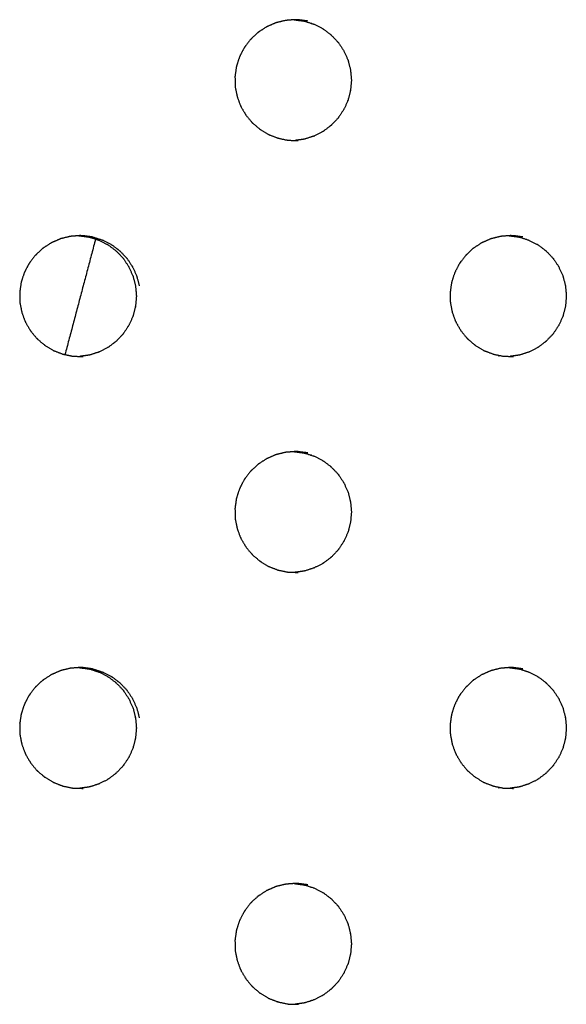
# Model space of a CAD drawing. Units: millimetres. Extents: x 234 to 3544, y -568 to 1747.
# Drawn here: x 1858 to 1890, y 229 to 286 of the extents above; entities that cross this region are included whole.
import ezdxf

# ---------------------------------------------------------------- set-up
doc = ezdxf.new("R2010")
doc.units = ezdxf.units.MM
doc.header["$MEASUREMENT"] = 0

msp = doc.modelspace()

# ---------------------------------------------------------------- linework, layer by layer
at = {"color": 0}
for points, knots in [([(1873.305, 285.928), (1873.072, 285.871), (1872.839, 285.814), (1872.807, 285.807), (1872.774, 285.799), (1872.74, 285.787), (1872.705, 285.775), (1872.498, 285.683), (1872.292, 285.591), (1872.245, 285.57), (1872.198, 285.549), (1871.993, 285.416), (1871.788, 285.283), (1871.764, 285.267), (1871.739, 285.251), (1871.71, 285.228), (1871.681, 285.205), (1871.514, 285.047), (1871.346, 284.889), (1871.312, 284.857), (1871.277, 284.824), (1871.125, 284.627), (1870.973, 284.43), (1870.958, 284.41), (1870.943, 284.39), (1870.923, 284.359), (1870.903, 284.328), (1870.795, 284.119), (1870.688, 283.911), (1870.667, 283.872), (1870.647, 283.833), (1870.568, 283.593), (1870.488, 283.353), (1870.482, 283.333), (1870.475, 283.312), (1870.466, 283.277), (1870.458, 283.241), (1870.424, 283.004), (1870.391, 282.768), (1870.385, 282.729), (1870.38, 282.689), (1870.384, 282.432), (1870.388, 282.175), (1870.388, 282.158), (1870.389, 282.14), (1870.392, 282.104), (1870.396, 282.067), (1870.443, 281.829), (1870.49, 281.591), (1870.497, 281.556), (1870.504, 281.521), (1870.594, 281.276), (1870.684, 281.031), (1870.689, 281.019), (1870.694, 281.006), (1870.709, 280.972), (1870.725, 280.939), (1870.85, 280.727), (1870.975, 280.515), (1870.991, 280.487), (1871.007, 280.459), (1871.175, 280.255), (1871.343, 280.051), (1871.349, 280.044), (1871.355, 280.037), (1871.381, 280.01), (1871.407, 279.984), (1871.598, 279.823), (1871.788, 279.661), (1871.81, 279.643), (1871.831, 279.625), (1872.061, 279.486), (1872.29, 279.348), (1872.295, 279.345), (1872.299, 279.342), (1872.333, 279.326), (1872.366, 279.31), (1872.602, 279.219), (1872.839, 279.129), (1872.862, 279.12), (1872.884, 279.112), (1873.15, 279.056), (1873.416, 279.001), (1873.418, 279.001), (1873.419, 279)], [0, 0, 0, 1, 1, 2, 2, 3, 3, 4, 4, 5, 5, 6, 6, 7, 7, 8, 8, 9, 9, 10, 10, 11, 11, 12, 12, 13, 13, 14, 14, 15, 15, 16, 16, 17, 17, 18, 18, 19, 19, 20, 20, 21, 21, 22, 22, 23, 23, 24, 24, 25, 25, 26, 26, 27, 27, 28, 28, 29, 29, 30, 30, 31, 31, 32, 32, 33, 33, 34, 34, 35, 35, 36, 36, 37, 37, 38, 38, 39, 39, 40, 40, 41, 41, 42, 42, 42]), ([(1874.587, 285.895), (1874.315, 285.931), (1874.044, 285.967), (1874.025, 285.968), (1874.006, 285.968), (1873.932, 285.97), (1873.858, 285.972), (1873.637, 285.955), (1873.416, 285.937), (1873.361, 285.932), (1873.305, 285.928), (1873.305, 285.928), (1873.305, 285.928)], [2, 2, 2, 3, 3, 4, 4, 5, 5, 6, 6, 7, 7, 7.00136, 7.00136, 7.00136]), ([(1873.802, 285.968), (1873.809, 285.967), (1873.816, 285.967), (1874.087, 285.931), (1874.359, 285.895), (1874.359, 285.895), (1874.359, 285.895)], [-0.377591, -0.377591, -0.377591, 0, 0, 1, 1, 1.001444, 1.001444, 1.001444]), ([(1874.359, 285.895), (1874.362, 285.894), (1874.365, 285.894), (1874.398, 285.886), (1874.431, 285.879), (1874.68, 285.799), (1874.93, 285.718), (1874.94, 285.715), (1874.951, 285.711), (1875.199, 285.586), (1875.446, 285.46), (1875.452, 285.456), (1875.458, 285.453), (1875.483, 285.437), (1875.508, 285.421), (1875.72, 285.26), (1875.932, 285.099), (1875.938, 285.094), (1875.944, 285.09), (1876.136, 284.889), (1876.328, 284.688), (1876.335, 284.679), (1876.342, 284.671), (1876.358, 284.651), (1876.374, 284.63), (1876.524, 284.405), (1876.673, 284.179), (1876.675, 284.176), (1876.677, 284.173), (1876.792, 283.92), (1876.907, 283.666), (1876.912, 283.652), (1876.916, 283.638), (1876.924, 283.617), (1876.931, 283.597), (1876.998, 283.331), (1877.065, 283.065), (1877.065, 283.064), (1877.066, 283.064), (1877.091, 282.787), (1877.116, 282.51), (1877.116, 282.491), (1877.116, 282.472), (1877.116, 282.454), (1877.116, 282.436), (1877.091, 282.163), (1877.067, 281.89), (1877.066, 281.885), (1877.065, 281.881), (1876.998, 281.615), (1876.932, 281.349), (1876.924, 281.328), (1876.916, 281.306), (1876.912, 281.293), (1876.907, 281.28), (1876.794, 281.03), (1876.681, 280.78), (1876.677, 280.773), (1876.672, 280.766), (1876.524, 280.541), (1876.375, 280.315), (1876.359, 280.295), (1876.342, 280.274), (1876.336, 280.266), (1876.329, 280.258), (1876.141, 280.06), (1875.952, 279.861), (1875.942, 279.854), (1875.932, 279.846), (1875.721, 279.686), (1875.51, 279.525), (1875.484, 279.508), (1875.458, 279.492), (1875.453, 279.489), (1875.447, 279.485), (1875.204, 279.361), (1874.96, 279.237), (1874.945, 279.232), (1874.929, 279.227), (1874.681, 279.147), (1874.432, 279.066), (1874.399, 279.059), (1874.365, 279.051), (1874.363, 279.05), (1874.36, 279.05)], [0.049942, 0.049942, 0.049942, 1, 1, 2, 2, 3, 3, 4, 4, 5, 5, 6, 6, 7, 7, 8, 8, 9, 9, 10, 10, 11, 11, 12, 12, 13, 13, 14, 14, 15, 15, 16, 16, 17, 17, 18, 18, 19, 19, 20, 20, 21, 21, 22, 22, 23, 23, 24, 24, 25, 25, 26, 26, 27, 27, 28, 28, 29, 29, 30, 30, 31, 31, 32, 32, 33, 33, 34, 34, 35, 35, 36, 36, 37, 37, 38, 38, 39, 39, 40, 40, 41, 41, 42, 42, 42]), ([(1873.419, 279), (1873.456, 278.996), (1873.492, 278.992), (1873.749, 278.985), (1874.006, 278.978), (1874.026, 278.978), (1874.046, 278.977)], [2.000207, 2.000207, 2.000207, 3, 3, 4, 4, 4.991255, 4.991255, 4.991255]), ([(1874.361, 279.05), (1874.361, 279.05), (1874.36, 279.05), (1874.108, 279.016), (1873.856, 278.982)], [6.9977544, 6.9977544, 6.9977544, 7, 7, 7.9315482, 7.9315482, 7.9315482]), ([(1860.849, 273.428), (1860.615, 273.371), (1860.382, 273.314), (1860.35, 273.307), (1860.317, 273.299), (1860.283, 273.287), (1860.248, 273.275), (1860.041, 273.183), (1859.835, 273.091), (1859.788, 273.07), (1859.74, 273.049), (1859.535, 272.916), (1859.331, 272.783), (1859.306, 272.767), (1859.282, 272.751), (1859.253, 272.728), (1859.224, 272.705), (1859.056, 272.547), (1858.889, 272.389), (1858.854, 272.357), (1858.819, 272.324), (1858.667, 272.127), (1858.516, 271.93), (1858.5, 271.91), (1858.485, 271.89), (1858.465, 271.859), (1858.445, 271.828), (1858.337, 271.619), (1858.23, 271.411), (1858.209, 271.372), (1858.189, 271.333), (1858.11, 271.093), (1858.03, 270.853), (1858.024, 270.833), (1858.017, 270.812), (1858.008, 270.777), (1858, 270.741), (1857.966, 270.504), (1857.933, 270.268), (1857.927, 270.229), (1857.922, 270.189), (1857.926, 269.932), (1857.93, 269.675), (1857.93, 269.658), (1857.931, 269.64), (1857.934, 269.604), (1857.938, 269.567), (1857.985, 269.329), (1858.032, 269.091), (1858.039, 269.056), (1858.046, 269.021), (1858.136, 268.776), (1858.226, 268.531), (1858.231, 268.519), (1858.236, 268.506), (1858.251, 268.472), (1858.267, 268.439), (1858.392, 268.227), (1858.517, 268.015), (1858.533, 267.987), (1858.549, 267.959), (1858.717, 267.755), (1858.886, 267.551), (1858.892, 267.544), (1858.898, 267.537), (1858.924, 267.51), (1858.95, 267.484), (1859.14, 267.323), (1859.331, 267.161), (1859.352, 267.143), (1859.374, 267.125), (1859.603, 266.986), (1859.833, 266.848), (1859.837, 266.845), (1859.842, 266.842), (1859.875, 266.826), (1859.908, 266.81), (1860.145, 266.719), (1860.382, 266.629), (1860.405, 266.62), (1860.427, 266.612), (1860.485, 266.6), (1860.543, 266.588)], [0, 0, 0, 1, 1, 2, 2, 3, 3, 4, 4, 5, 5, 6, 6, 7, 7, 8, 8, 9, 9, 10, 10, 11, 11, 12, 12, 13, 13, 14, 14, 15, 15, 16, 16, 17, 17, 18, 18, 19, 19, 20, 20, 21, 21, 22, 22, 23, 23, 24, 24, 25, 25, 26, 26, 27, 27, 28, 28, 29, 29, 30, 30, 31, 31, 32, 32, 33, 33, 34, 34, 35, 35, 36, 36, 37, 37, 38, 38, 39, 39, 40, 40, 40.216915, 40.216915, 40.216915]), ([(1861.348, 273.468), (1861.154, 273.452), (1860.96, 273.437), (1860.904, 273.432), (1860.849, 273.428)], [5.121511, 5.121511, 5.121511, 6, 6, 6.999873, 6.999873, 6.999873]), ([(1862.131, 273.395), (1861.859, 273.431), (1861.587, 273.467), (1861.569, 273.468), (1861.55, 273.468), (1861.476, 273.47), (1861.402, 273.472), (1861.375, 273.47), (1861.348, 273.468)], [2, 2, 2, 3, 3, 4, 4, 5, 5, 5.121511, 5.121511, 5.121511]), ([(1861.348, 273.468), (1861.36, 273.468), (1861.371, 273.467), (1861.643, 273.431), (1861.915, 273.395), (1861.915, 273.395), (1861.915, 273.395)], [-0.617055, -0.617055, -0.617055, 0, 0, 1, 1, 1.000999, 1.000999, 1.000999]), ([(1861.915, 273.395), (1861.918, 273.394), (1861.92, 273.394), (1861.953, 273.386), (1861.986, 273.379), (1862.149, 273.326), (1862.312, 273.274)], [0, 0, 0, 1, 1, 2, 2, 2.652132, 2.652132, 2.652132]), ([(1862.312, 273.274), (1862.399, 273.246), (1862.485, 273.218), (1862.496, 273.215), (1862.507, 273.211), (1862.755, 273.086), (1863.002, 272.96), (1863.008, 272.956), (1863.014, 272.953), (1863.039, 272.937), (1863.065, 272.921), (1863.277, 272.76), (1863.489, 272.599), (1863.495, 272.594), (1863.501, 272.59), (1863.693, 272.389), (1863.885, 272.188), (1863.892, 272.179), (1863.899, 272.171), (1863.915, 272.151), (1863.931, 272.13), (1864.08, 271.905), (1864.229, 271.679), (1864.231, 271.676), (1864.233, 271.673), (1864.348, 271.42), (1864.463, 271.166), (1864.468, 271.152), (1864.473, 271.138), (1864.481, 271.117), (1864.488, 271.097), (1864.555, 270.831), (1864.622, 270.565), (1864.622, 270.564), (1864.622, 270.564), (1864.647, 270.287), (1864.672, 270.01), (1864.672, 269.991), (1864.672, 269.972), (1864.672, 269.954), (1864.672, 269.936), (1864.648, 269.663), (1864.624, 269.39), (1864.623, 269.385), (1864.622, 269.381), (1864.555, 269.115), (1864.488, 268.849), (1864.481, 268.828), (1864.473, 268.806), (1864.469, 268.793), (1864.464, 268.78), (1864.351, 268.53), (1864.238, 268.28), (1864.233, 268.273), (1864.229, 268.266), (1864.08, 268.041), (1863.932, 267.815), (1863.915, 267.795), (1863.899, 267.774), (1863.892, 267.766), (1863.886, 267.758), (1863.697, 267.56), (1863.508, 267.361), (1863.498, 267.354), (1863.488, 267.346), (1863.277, 267.186), (1863.066, 267.025), (1863.04, 267.008), (1863.014, 266.992), (1863.009, 266.989), (1863.004, 266.985), (1862.76, 266.861), (1862.516, 266.737), (1862.501, 266.732), (1862.485, 266.727), (1862.237, 266.647), (1861.988, 266.566), (1861.954, 266.558), (1861.921, 266.551), (1861.918, 266.55), (1861.916, 266.55)], [2.652132, 2.652132, 2.652132, 3, 3, 4, 4, 5, 5, 6, 6, 7, 7, 8, 8, 9, 9, 10, 10, 11, 11, 12, 12, 13, 13, 14, 14, 15, 15, 16, 16, 17, 17, 18, 18, 19, 19, 20, 20, 21, 21, 22, 22, 23, 23, 24, 24, 25, 25, 26, 26, 27, 27, 28, 28, 29, 29, 30, 30, 31, 31, 32, 32, 33, 33, 34, 34, 35, 35, 36, 36, 37, 37, 38, 38, 39, 39, 40, 40, 41, 41, 42, 42, 42]), ([(1862.131, 273.395), (1862.134, 273.394), (1862.137, 273.394), (1862.169, 273.386), (1862.202, 273.379), (1862.452, 273.299), (1862.701, 273.218), (1862.712, 273.215), (1862.723, 273.211), (1862.971, 273.086), (1863.218, 272.96), (1863.224, 272.956), (1863.23, 272.953), (1863.255, 272.937), (1863.281, 272.921), (1863.493, 272.76), (1863.705, 272.599), (1863.711, 272.594), (1863.717, 272.59), (1863.909, 272.389), (1864.101, 272.188), (1864.108, 272.179), (1864.115, 272.171), (1864.131, 272.151), (1864.147, 272.13), (1864.296, 271.905), (1864.445, 271.679), (1864.447, 271.676), (1864.449, 271.673), (1864.564, 271.42), (1864.679, 271.166), (1864.684, 271.152), (1864.689, 271.138), (1864.697, 271.117), (1864.704, 271.097), (1864.771, 270.831), (1864.838, 270.565)], [0, 0, 0, 1, 1, 2, 2, 3, 3, 4, 4, 5, 5, 6, 6, 7, 7, 8, 8, 9, 9, 10, 10, 11, 11, 12, 12, 13, 13, 14, 14, 15, 15, 16, 16, 17, 17, 18, 18, 18]), ([(1885.757, 273.428), (1885.524, 273.371), (1885.291, 273.314), (1885.258, 273.307), (1885.226, 273.299), (1885.191, 273.287), (1885.156, 273.275), (1884.95, 273.183), (1884.744, 273.091), (1884.697, 273.07), (1884.649, 273.049), (1884.445, 272.916), (1884.24, 272.783), (1884.216, 272.767), (1884.191, 272.751), (1884.162, 272.728), (1884.133, 272.705), (1883.966, 272.547), (1883.799, 272.389), (1883.764, 272.357), (1883.729, 272.324), (1883.578, 272.127), (1883.426, 271.93), (1883.41, 271.91), (1883.395, 271.89), (1883.375, 271.859), (1883.355, 271.828), (1883.248, 271.619), (1883.14, 271.411), (1883.12, 271.372), (1883.1, 271.333), (1883.02, 271.093), (1882.941, 270.853), (1882.934, 270.833), (1882.927, 270.812), (1882.919, 270.777), (1882.911, 270.741), (1882.877, 270.504), (1882.843, 270.268), (1882.838, 270.229), (1882.832, 270.189), (1882.836, 269.932), (1882.841, 269.675), (1882.841, 269.658), (1882.841, 269.64), (1882.845, 269.604), (1882.849, 269.567), (1882.896, 269.329), (1882.943, 269.091), (1882.95, 269.056), (1882.957, 269.021), (1883.047, 268.776), (1883.137, 268.531), (1883.141, 268.519), (1883.146, 268.506), (1883.162, 268.472), (1883.178, 268.439), (1883.302, 268.227), (1883.427, 268.015), (1883.443, 267.987), (1883.459, 267.959), (1883.627, 267.755), (1883.795, 267.551), (1883.802, 267.544), (1883.808, 267.537), (1883.833, 267.51), (1883.859, 267.484), (1884.05, 267.323), (1884.24, 267.161), (1884.262, 267.143), (1884.283, 267.125), (1884.512, 266.986), (1884.742, 266.848), (1884.746, 266.845), (1884.751, 266.842), (1884.784, 266.826), (1884.817, 266.81), (1885.054, 266.719), (1885.291, 266.629), (1885.313, 266.62), (1885.336, 266.612), (1885.601, 266.556), (1885.867, 266.501), (1885.869, 266.501), (1885.87, 266.5)], [0, 0, 0, 1, 1, 2, 2, 3, 3, 4, 4, 5, 5, 6, 6, 7, 7, 8, 8, 9, 9, 10, 10, 11, 11, 12, 12, 13, 13, 14, 14, 15, 15, 16, 16, 17, 17, 18, 18, 19, 19, 20, 20, 21, 21, 22, 22, 23, 23, 24, 24, 25, 25, 26, 26, 27, 27, 28, 28, 29, 29, 30, 30, 31, 31, 32, 32, 33, 33, 34, 34, 35, 35, 36, 36, 37, 37, 38, 38, 39, 39, 40, 40, 41, 41, 42, 42, 42]), ([(1887.038, 273.395), (1886.766, 273.431), (1886.495, 273.467), (1886.476, 273.468), (1886.457, 273.468), (1886.384, 273.47), (1886.31, 273.472), (1886.089, 273.455), (1885.868, 273.437), (1885.813, 273.432), (1885.757, 273.428)], [2, 2, 2, 3, 3, 4, 4, 5, 5, 6, 6, 6.995321, 6.995321, 6.995321]), ([(1886.25, 273.467), (1886.252, 273.467), (1886.255, 273.467), (1886.526, 273.431), (1886.798, 273.395), (1886.798, 273.395), (1886.798, 273.395)], [-0.139156, -0.139156, -0.139156, 0, 0, 1, 1, 1.000714, 1.000714, 1.000714]), ([(1886.798, 273.395), (1886.801, 273.394), (1886.804, 273.394), (1886.837, 273.386), (1886.869, 273.379), (1887.119, 273.299), (1887.368, 273.218), (1887.379, 273.215), (1887.39, 273.211), (1887.637, 273.086), (1887.884, 272.96), (1887.89, 272.956), (1887.896, 272.953), (1887.921, 272.937), (1887.947, 272.921), (1888.159, 272.76), (1888.371, 272.599), (1888.376, 272.594), (1888.382, 272.59), (1888.574, 272.389), (1888.766, 272.188), (1888.773, 272.179), (1888.78, 272.171), (1888.796, 272.151), (1888.812, 272.13), (1888.961, 271.905), (1889.111, 271.679), (1889.112, 271.676), (1889.114, 271.673), (1889.229, 271.42), (1889.344, 271.166), (1889.349, 271.152), (1889.354, 271.138), (1889.361, 271.117), (1889.369, 271.097), (1889.436, 270.831), (1889.503, 270.565), (1889.503, 270.564), (1889.503, 270.564), (1889.528, 270.287), (1889.553, 270.01), (1889.553, 269.991), (1889.553, 269.972), (1889.553, 269.954), (1889.553, 269.936), (1889.529, 269.663), (1889.505, 269.39), (1889.504, 269.385), (1889.503, 269.381), (1889.436, 269.115), (1889.369, 268.849), (1889.362, 268.828), (1889.354, 268.806), (1889.349, 268.793), (1889.345, 268.78), (1889.232, 268.53), (1889.119, 268.28), (1889.115, 268.273), (1889.11, 268.266), (1888.962, 268.041), (1888.813, 267.815), (1888.797, 267.795), (1888.78, 267.774), (1888.774, 267.766), (1888.767, 267.758), (1888.579, 267.56), (1888.39, 267.361), (1888.38, 267.354), (1888.37, 267.346), (1888.159, 267.186), (1887.948, 267.025), (1887.922, 267.008), (1887.896, 266.992), (1887.891, 266.989), (1887.886, 266.985), (1887.642, 266.861), (1887.399, 266.737), (1887.383, 266.732), (1887.368, 266.727), (1887.119, 266.647), (1886.871, 266.566), (1886.837, 266.558), (1886.804, 266.551), (1886.801, 266.55), (1886.799, 266.55)], [0, 0, 0, 1, 1, 2, 2, 3, 3, 4, 4, 5, 5, 6, 6, 7, 7, 8, 8, 9, 9, 10, 10, 11, 11, 12, 12, 13, 13, 14, 14, 15, 15, 16, 16, 17, 17, 18, 18, 19, 19, 20, 20, 21, 21, 22, 22, 23, 23, 24, 24, 25, 25, 26, 26, 27, 27, 28, 28, 29, 29, 30, 30, 31, 31, 32, 32, 33, 33, 34, 34, 35, 35, 36, 36, 37, 37, 38, 38, 39, 39, 40, 40, 41, 41, 42, 42, 42]), ([(1860.959, 266.501), (1860.961, 266.5), (1860.962, 266.5), (1860.999, 266.496), (1861.036, 266.492), (1861.293, 266.485), (1861.55, 266.478), (1861.57, 266.478), (1861.59, 266.477)], [2.126131, 2.126131, 2.126131, 3, 3, 4, 4, 5, 5, 5.986361, 5.986361, 5.986361]), ([(1861.917, 266.55), (1861.916, 266.55), (1861.916, 266.55), (1861.663, 266.516), (1861.409, 266.482)], [7.9981549, 7.9981549, 7.9981549, 8, 8, 8.9355239, 8.9355239, 8.9355239]), ([(1885.87, 266.5), (1885.87, 266.5), (1885.87, 266.5), (1885.907, 266.496), (1885.943, 266.492), (1886.201, 266.485), (1886.458, 266.478), (1886.478, 266.478), (1886.498, 266.477), (1886.498, 266.477), (1886.498, 266.477)], [1.999798, 1.999798, 1.999798, 2, 2, 3, 3, 4, 4, 5, 5, 5.000275, 5.000275, 5.000275]), ([(1873.305, 260.928), (1873.072, 260.871), (1872.839, 260.814), (1872.807, 260.807), (1872.774, 260.799), (1872.74, 260.787), (1872.705, 260.775), (1872.498, 260.683), (1872.292, 260.591), (1872.245, 260.57), (1872.198, 260.549), (1871.993, 260.416), (1871.788, 260.283), (1871.764, 260.267), (1871.739, 260.251), (1871.71, 260.228), (1871.681, 260.205), (1871.514, 260.047), (1871.346, 259.889), (1871.312, 259.857), (1871.277, 259.824), (1871.125, 259.627), (1870.973, 259.43), (1870.958, 259.41), (1870.943, 259.39), (1870.923, 259.359), (1870.903, 259.328), (1870.795, 259.119), (1870.688, 258.911), (1870.667, 258.872), (1870.647, 258.833), (1870.568, 258.593), (1870.488, 258.353), (1870.482, 258.333), (1870.475, 258.312), (1870.466, 258.277), (1870.458, 258.241), (1870.424, 258.004), (1870.391, 257.768), (1870.385, 257.729), (1870.38, 257.689), (1870.384, 257.432), (1870.388, 257.175), (1870.388, 257.158), (1870.389, 257.14), (1870.392, 257.104), (1870.396, 257.067), (1870.443, 256.829), (1870.49, 256.591), (1870.497, 256.556), (1870.504, 256.521), (1870.594, 256.276), (1870.684, 256.031), (1870.689, 256.019), (1870.694, 256.006), (1870.709, 255.972), (1870.725, 255.939), (1870.85, 255.727), (1870.975, 255.515), (1870.991, 255.487), (1871.007, 255.459), (1871.175, 255.255), (1871.343, 255.051), (1871.349, 255.044), (1871.355, 255.037), (1871.381, 255.01), (1871.407, 254.984), (1871.598, 254.823), (1871.788, 254.661), (1871.81, 254.643), (1871.831, 254.625), (1872.061, 254.486), (1872.29, 254.348), (1872.295, 254.345), (1872.299, 254.342), (1872.333, 254.326), (1872.366, 254.31), (1872.602, 254.219), (1872.839, 254.129), (1872.862, 254.12), (1872.884, 254.112), (1873.15, 254.056), (1873.416, 254.001), (1873.418, 254.001), (1873.419, 254)], [0, 0, 0, 1, 1, 2, 2, 3, 3, 4, 4, 5, 5, 6, 6, 7, 7, 8, 8, 9, 9, 10, 10, 11, 11, 12, 12, 13, 13, 14, 14, 15, 15, 16, 16, 17, 17, 18, 18, 19, 19, 20, 20, 21, 21, 22, 22, 23, 23, 24, 24, 25, 25, 26, 26, 27, 27, 28, 28, 29, 29, 30, 30, 31, 31, 32, 32, 33, 33, 34, 34, 35, 35, 36, 36, 37, 37, 38, 38, 39, 39, 40, 40, 41, 41, 42, 42, 42]), ([(1874.587, 260.895), (1874.315, 260.931), (1874.044, 260.967), (1874.025, 260.968), (1874.006, 260.968), (1873.932, 260.97), (1873.858, 260.972), (1873.637, 260.955), (1873.416, 260.937), (1873.361, 260.932), (1873.305, 260.928), (1873.305, 260.928), (1873.305, 260.928)], [2, 2, 2, 3, 3, 4, 4, 5, 5, 6, 6, 7, 7, 7.000071, 7.000071, 7.000071]), ([(1873.802, 260.968), (1873.809, 260.968), (1873.816, 260.967), (1874.087, 260.931), (1874.359, 260.895), (1874.359, 260.895), (1874.359, 260.895)], [-0.380347, -0.380347, -0.380347, 0, 0, 1, 1, 1.000547, 1.000547, 1.000547]), ([(1874.359, 260.895), (1874.362, 260.894), (1874.365, 260.894), (1874.398, 260.886), (1874.431, 260.879), (1874.68, 260.799), (1874.93, 260.718), (1874.94, 260.715), (1874.951, 260.711), (1875.199, 260.586), (1875.446, 260.46), (1875.452, 260.456), (1875.458, 260.453), (1875.483, 260.437), (1875.508, 260.421), (1875.72, 260.26), (1875.932, 260.099), (1875.938, 260.094), (1875.944, 260.09), (1876.136, 259.889), (1876.328, 259.688), (1876.335, 259.679), (1876.342, 259.671), (1876.358, 259.651), (1876.374, 259.63), (1876.524, 259.405), (1876.673, 259.179), (1876.675, 259.176), (1876.677, 259.173), (1876.792, 258.92), (1876.907, 258.666), (1876.912, 258.652), (1876.916, 258.638), (1876.924, 258.617), (1876.931, 258.597), (1876.998, 258.331), (1877.065, 258.065), (1877.065, 258.064), (1877.066, 258.064), (1877.091, 257.787), (1877.116, 257.51), (1877.116, 257.491), (1877.116, 257.472), (1877.116, 257.454), (1877.116, 257.436), (1877.091, 257.163), (1877.067, 256.89), (1877.066, 256.885), (1877.065, 256.881), (1876.998, 256.615), (1876.932, 256.349), (1876.924, 256.328), (1876.916, 256.306), (1876.912, 256.293), (1876.907, 256.28), (1876.794, 256.03), (1876.681, 255.78), (1876.677, 255.773), (1876.672, 255.766), (1876.524, 255.541), (1876.375, 255.315), (1876.359, 255.295), (1876.342, 255.274), (1876.336, 255.266), (1876.329, 255.258), (1876.141, 255.06), (1875.952, 254.861), (1875.942, 254.854), (1875.932, 254.846), (1875.721, 254.686), (1875.51, 254.525), (1875.484, 254.508), (1875.458, 254.492), (1875.453, 254.489), (1875.447, 254.485), (1875.204, 254.361), (1874.96, 254.237), (1874.945, 254.232), (1874.929, 254.227), (1874.681, 254.147), (1874.432, 254.066), (1874.399, 254.059), (1874.365, 254.051), (1874.363, 254.05), (1874.36, 254.05)], [0, 0, 0, 1, 1, 2, 2, 3, 3, 4, 4, 5, 5, 6, 6, 7, 7, 8, 8, 9, 9, 10, 10, 11, 11, 12, 12, 13, 13, 14, 14, 15, 15, 16, 16, 17, 17, 18, 18, 19, 19, 20, 20, 21, 21, 22, 22, 23, 23, 24, 24, 25, 25, 26, 26, 27, 27, 28, 28, 29, 29, 30, 30, 31, 31, 32, 32, 33, 33, 34, 34, 35, 35, 36, 36, 37, 37, 38, 38, 39, 39, 40, 40, 41, 41, 42, 42, 42]), ([(1873.42, 254), (1873.456, 253.996), (1873.492, 253.992), (1873.749, 253.985), (1874.006, 253.978), (1874.026, 253.978), (1874.046, 253.977)], [2.006567, 2.006567, 2.006567, 3, 3, 4, 4, 4.987678, 4.987678, 4.987678]), ([(1874.361, 254.05), (1874.361, 254.05), (1874.36, 254.05), (1874.108, 254.016), (1873.856, 253.982)], [6.9985694, 6.9985694, 6.9985694, 7, 7, 7.9319033, 7.9319033, 7.9319033]), ([(1860.849, 248.428), (1860.615, 248.371), (1860.382, 248.314), (1860.35, 248.307), (1860.317, 248.299), (1860.283, 248.287), (1860.248, 248.275), (1860.041, 248.183), (1859.835, 248.091), (1859.788, 248.07), (1859.74, 248.049), (1859.535, 247.916), (1859.331, 247.783), (1859.306, 247.767), (1859.282, 247.751), (1859.253, 247.728), (1859.224, 247.705), (1859.056, 247.547), (1858.889, 247.389), (1858.854, 247.357), (1858.819, 247.324), (1858.667, 247.127), (1858.516, 246.93), (1858.5, 246.91), (1858.485, 246.89), (1858.465, 246.859), (1858.445, 246.828), (1858.337, 246.619), (1858.23, 246.411), (1858.209, 246.372), (1858.189, 246.333), (1858.11, 246.093), (1858.03, 245.853), (1858.024, 245.833), (1858.017, 245.812), (1858.008, 245.777), (1858, 245.741), (1857.966, 245.504), (1857.933, 245.268), (1857.927, 245.229), (1857.922, 245.189), (1857.926, 244.932), (1857.93, 244.676), (1857.93, 244.658), (1857.931, 244.64), (1857.934, 244.604), (1857.938, 244.567), (1857.985, 244.329), (1858.032, 244.091), (1858.039, 244.056), (1858.046, 244.021), (1858.136, 243.776), (1858.226, 243.531), (1858.231, 243.519), (1858.236, 243.506), (1858.251, 243.472), (1858.267, 243.439), (1858.392, 243.227), (1858.517, 243.015), (1858.533, 242.987), (1858.549, 242.959), (1858.717, 242.755), (1858.886, 242.551), (1858.892, 242.544), (1858.898, 242.537), (1858.924, 242.51), (1858.95, 242.484), (1859.14, 242.323), (1859.331, 242.161), (1859.352, 242.143), (1859.374, 242.125), (1859.603, 241.986), (1859.833, 241.848), (1859.837, 241.845), (1859.842, 241.842), (1859.875, 241.826), (1859.908, 241.81), (1860.145, 241.719), (1860.382, 241.629), (1860.405, 241.62), (1860.427, 241.612), (1860.693, 241.556), (1860.959, 241.501)], [0, 0, 0, 1, 1, 2, 2, 3, 3, 4, 4, 5, 5, 6, 6, 7, 7, 8, 8, 9, 9, 10, 10, 11, 11, 12, 12, 13, 13, 14, 14, 15, 15, 16, 16, 17, 17, 18, 18, 19, 19, 20, 20, 21, 21, 22, 22, 23, 23, 24, 24, 25, 25, 26, 26, 27, 27, 28, 28, 29, 29, 30, 30, 31, 31, 32, 32, 33, 33, 34, 34, 35, 35, 36, 36, 37, 37, 38, 38, 39, 39, 40, 40, 41, 41, 41]), ([(1862.131, 248.395), (1861.859, 248.431), (1861.587, 248.467), (1861.569, 248.468), (1861.55, 248.468), (1861.476, 248.47), (1861.402, 248.472), (1861.181, 248.455), (1860.96, 248.437), (1860.904, 248.432), (1860.849, 248.428)], [2, 2, 2, 3, 3, 4, 4, 5, 5, 6, 6, 7, 7, 7]), ([(1861.348, 248.468), (1861.36, 248.468), (1861.371, 248.467), (1861.643, 248.431), (1861.915, 248.395), (1861.915, 248.395), (1861.915, 248.395)], [-0.62067, -0.62067, -0.62067, 0, 0, 1, 1, 1.00017, 1.00017, 1.00017]), ([(1861.915, 248.395), (1861.918, 248.394), (1861.92, 248.394), (1861.953, 248.386), (1861.986, 248.379), (1862.236, 248.299), (1862.485, 248.218), (1862.496, 248.215), (1862.507, 248.211), (1862.755, 248.086), (1863.002, 247.96), (1863.008, 247.956), (1863.014, 247.952), (1863.039, 247.937), (1863.065, 247.921), (1863.277, 247.76), (1863.489, 247.599), (1863.495, 247.594), (1863.501, 247.59), (1863.693, 247.389), (1863.885, 247.188), (1863.892, 247.179), (1863.899, 247.171), (1863.915, 247.151), (1863.931, 247.13), (1864.08, 246.905), (1864.229, 246.679), (1864.231, 246.676), (1864.233, 246.673), (1864.348, 246.42), (1864.463, 246.166), (1864.468, 246.152), (1864.473, 246.138), (1864.481, 246.117), (1864.488, 246.097), (1864.555, 245.831), (1864.622, 245.565), (1864.622, 245.564), (1864.622, 245.564), (1864.647, 245.287), (1864.672, 245.01), (1864.672, 244.991), (1864.672, 244.972), (1864.672, 244.954), (1864.672, 244.936), (1864.648, 244.663), (1864.624, 244.39), (1864.623, 244.385), (1864.622, 244.381), (1864.555, 244.115), (1864.488, 243.849), (1864.481, 243.828), (1864.473, 243.806), (1864.469, 243.793), (1864.464, 243.78), (1864.351, 243.53), (1864.238, 243.28), (1864.233, 243.273), (1864.229, 243.266), (1864.08, 243.041), (1863.932, 242.815), (1863.915, 242.795), (1863.899, 242.774), (1863.892, 242.766), (1863.886, 242.758), (1863.697, 242.56), (1863.508, 242.361), (1863.498, 242.354), (1863.488, 242.346), (1863.277, 242.186), (1863.066, 242.025), (1863.04, 242.008), (1863.014, 241.992), (1863.009, 241.989), (1863.004, 241.985), (1862.76, 241.861), (1862.516, 241.737), (1862.501, 241.732), (1862.485, 241.727), (1862.237, 241.647), (1861.988, 241.566), (1861.954, 241.558), (1861.921, 241.551), (1861.918, 241.55), (1861.916, 241.55)], [0.005954, 0.005954, 0.005954, 1, 1, 2, 2, 3, 3, 4, 4, 5, 5, 6, 6, 7, 7, 8, 8, 9, 9, 10, 10, 11, 11, 12, 12, 13, 13, 14, 14, 15, 15, 16, 16, 17, 17, 18, 18, 19, 19, 20, 20, 21, 21, 22, 22, 23, 23, 24, 24, 25, 25, 26, 26, 27, 27, 28, 28, 29, 29, 30, 30, 31, 31, 32, 32, 33, 33, 34, 34, 35, 35, 36, 36, 37, 37, 38, 38, 39, 39, 40, 40, 41, 41, 42, 42, 42]), ([(1862.131, 248.395), (1862.134, 248.394), (1862.137, 248.394), (1862.169, 248.386), (1862.202, 248.379), (1862.452, 248.299), (1862.701, 248.218), (1862.712, 248.215), (1862.723, 248.211), (1862.971, 248.086), (1863.218, 247.96), (1863.224, 247.956), (1863.23, 247.952), (1863.255, 247.937), (1863.281, 247.921), (1863.493, 247.76), (1863.705, 247.599), (1863.711, 247.594), (1863.717, 247.59), (1863.909, 247.389), (1864.101, 247.188), (1864.108, 247.179), (1864.115, 247.171), (1864.131, 247.151), (1864.147, 247.13), (1864.296, 246.905), (1864.445, 246.679), (1864.447, 246.676), (1864.449, 246.673), (1864.564, 246.42), (1864.679, 246.166), (1864.684, 246.152), (1864.689, 246.138), (1864.697, 246.117), (1864.704, 246.097), (1864.771, 245.831), (1864.838, 245.565)], [0, 0, 0, 1, 1, 2, 2, 3, 3, 4, 4, 5, 5, 6, 6, 7, 7, 8, 8, 9, 9, 10, 10, 11, 11, 12, 12, 13, 13, 14, 14, 15, 15, 16, 16, 17, 17, 18, 18, 18]), ([(1885.757, 248.428), (1885.524, 248.371), (1885.291, 248.314), (1885.258, 248.307), (1885.226, 248.299), (1885.191, 248.287), (1885.156, 248.275), (1884.95, 248.183), (1884.744, 248.091), (1884.697, 248.07), (1884.649, 248.049), (1884.445, 247.916), (1884.24, 247.783), (1884.216, 247.767), (1884.191, 247.751), (1884.162, 247.728), (1884.133, 247.705), (1883.966, 247.547), (1883.799, 247.389), (1883.764, 247.357), (1883.729, 247.324), (1883.578, 247.127), (1883.426, 246.93), (1883.41, 246.91), (1883.395, 246.89), (1883.375, 246.859), (1883.355, 246.828), (1883.248, 246.619), (1883.14, 246.411), (1883.12, 246.372), (1883.1, 246.333), (1883.02, 246.093), (1882.941, 245.853), (1882.934, 245.833), (1882.927, 245.812), (1882.919, 245.777), (1882.911, 245.741), (1882.877, 245.504), (1882.843, 245.268), (1882.838, 245.229), (1882.832, 245.189), (1882.836, 244.932), (1882.841, 244.676), (1882.841, 244.658), (1882.841, 244.64), (1882.845, 244.604), (1882.849, 244.567), (1882.896, 244.329), (1882.943, 244.091), (1882.95, 244.056), (1882.957, 244.021), (1883.047, 243.776), (1883.137, 243.531), (1883.141, 243.519), (1883.146, 243.506), (1883.162, 243.472), (1883.178, 243.439), (1883.302, 243.227), (1883.427, 243.015), (1883.443, 242.987), (1883.459, 242.959), (1883.627, 242.755), (1883.795, 242.551), (1883.802, 242.544), (1883.808, 242.537), (1883.833, 242.51), (1883.859, 242.484), (1884.05, 242.323), (1884.24, 242.161), (1884.262, 242.143), (1884.283, 242.125), (1884.512, 241.986), (1884.742, 241.848), (1884.746, 241.845), (1884.751, 241.842), (1884.784, 241.826), (1884.817, 241.81), (1885.054, 241.719), (1885.291, 241.629), (1885.313, 241.62), (1885.336, 241.612), (1885.601, 241.556), (1885.867, 241.501), (1885.869, 241.501), (1885.87, 241.5)], [0, 0, 0, 1, 1, 2, 2, 3, 3, 4, 4, 5, 5, 6, 6, 7, 7, 8, 8, 9, 9, 10, 10, 11, 11, 12, 12, 13, 13, 14, 14, 15, 15, 16, 16, 17, 17, 18, 18, 19, 19, 20, 20, 21, 21, 22, 22, 23, 23, 24, 24, 25, 25, 26, 26, 27, 27, 28, 28, 29, 29, 30, 30, 31, 31, 32, 32, 33, 33, 34, 34, 35, 35, 36, 36, 37, 37, 38, 38, 39, 39, 40, 40, 41, 41, 42, 42, 42]), ([(1887.038, 248.395), (1886.766, 248.431), (1886.495, 248.467), (1886.476, 248.468), (1886.457, 248.468), (1886.384, 248.47), (1886.31, 248.472), (1886.089, 248.455), (1885.868, 248.437), (1885.812, 248.432), (1885.757, 248.428)], [2, 2, 2, 3, 3, 4, 4, 5, 5, 6, 6, 6.997032, 6.997032, 6.997032]), ([(1886.25, 248.467), (1886.252, 248.467), (1886.255, 248.467), (1886.526, 248.431), (1886.798, 248.395)], [-0.128142, -0.128142, -0.128142, 0, 0, 0.999885, 0.999885, 0.999885]), ([(1886.798, 248.395), (1886.801, 248.394), (1886.804, 248.394), (1886.837, 248.386), (1886.869, 248.379), (1887.119, 248.299), (1887.368, 248.218), (1887.379, 248.215), (1887.39, 248.211), (1887.637, 248.086), (1887.884, 247.96), (1887.89, 247.956), (1887.896, 247.952), (1887.921, 247.937), (1887.947, 247.921), (1888.159, 247.76), (1888.371, 247.599), (1888.376, 247.594), (1888.382, 247.59), (1888.574, 247.389), (1888.766, 247.188), (1888.773, 247.179), (1888.78, 247.171), (1888.796, 247.151), (1888.812, 247.13), (1888.961, 246.905), (1889.111, 246.679), (1889.112, 246.676), (1889.114, 246.673), (1889.229, 246.42), (1889.344, 246.166), (1889.349, 246.152), (1889.354, 246.138), (1889.361, 246.117), (1889.369, 246.097), (1889.436, 245.831), (1889.503, 245.565), (1889.503, 245.564), (1889.503, 245.564), (1889.528, 245.287), (1889.553, 245.01), (1889.553, 244.991), (1889.553, 244.972), (1889.553, 244.954), (1889.553, 244.936), (1889.529, 244.663), (1889.505, 244.39), (1889.504, 244.385), (1889.503, 244.381), (1889.436, 244.115), (1889.369, 243.849), (1889.362, 243.828), (1889.354, 243.806), (1889.349, 243.793), (1889.345, 243.78), (1889.232, 243.53), (1889.119, 243.28), (1889.115, 243.273), (1889.11, 243.266), (1888.962, 243.041), (1888.813, 242.815), (1888.797, 242.795), (1888.78, 242.774), (1888.774, 242.766), (1888.767, 242.758), (1888.579, 242.56), (1888.39, 242.361), (1888.38, 242.354), (1888.37, 242.346), (1888.159, 242.186), (1887.948, 242.025), (1887.922, 242.008), (1887.896, 241.992), (1887.891, 241.989), (1887.886, 241.985), (1887.642, 241.861), (1887.399, 241.737), (1887.383, 241.732), (1887.368, 241.727), (1887.119, 241.647), (1886.871, 241.566), (1886.837, 241.558), (1886.804, 241.551), (1886.801, 241.55), (1886.799, 241.55)], [0, 0, 0, 1, 1, 2, 2, 3, 3, 4, 4, 5, 5, 6, 6, 7, 7, 8, 8, 9, 9, 10, 10, 11, 11, 12, 12, 13, 13, 14, 14, 15, 15, 16, 16, 17, 17, 18, 18, 19, 19, 20, 20, 21, 21, 22, 22, 23, 23, 24, 24, 25, 25, 26, 26, 27, 27, 28, 28, 29, 29, 30, 30, 31, 31, 32, 32, 33, 33, 34, 34, 35, 35, 36, 36, 37, 37, 38, 38, 39, 39, 40, 40, 41, 41, 42, 42, 42]), ([(1860.959, 241.501), (1860.961, 241.501), (1860.962, 241.5), (1860.999, 241.496), (1861.036, 241.492), (1861.293, 241.485), (1861.55, 241.478), (1861.57, 241.478), (1861.59, 241.477)], [2.087087, 2.087087, 2.087087, 3, 3, 4, 4, 5, 5, 5.997842, 5.997842, 5.997842]), ([(1861.916, 241.55), (1861.916, 241.55), (1861.916, 241.55), (1861.663, 241.516), (1861.409, 241.482)], [7.9990022, 7.9990022, 7.9990022, 8, 8, 8.9356744, 8.9356744, 8.9356744]), ([(1885.871, 241.5), (1885.907, 241.496), (1885.943, 241.492), (1886.201, 241.485), (1886.458, 241.478), (1886.478, 241.478), (1886.498, 241.477), (1886.498, 241.477), (1886.498, 241.477)], [2.001858, 2.001858, 2.001858, 3, 3, 4, 4, 5, 5, 5.000045, 5.000045, 5.000045]), ([(1886.799, 241.55), (1886.799, 241.55), (1886.799, 241.55), (1886.548, 241.516), (1886.297, 241.483)], [6.9992434, 6.9992434, 6.9992434, 7, 7, 7.9286564, 7.9286564, 7.9286564]), ([(1874.587, 235.895), (1874.315, 235.931), (1874.044, 235.967), (1874.025, 235.968), (1874.006, 235.968), (1873.932, 235.97), (1873.858, 235.972), (1873.637, 235.955), (1873.416, 235.937), (1873.361, 235.932), (1873.306, 235.928)], [2, 2, 2, 3, 3, 4, 4, 5, 5, 6, 6, 6.995889, 6.995889, 6.995889]), ([(1873.802, 235.968), (1873.809, 235.968), (1873.816, 235.967), (1874.087, 235.931), (1874.359, 235.895)], [-0.369232, -0.369232, -0.369232, 0, 0, 0.999496, 0.999496, 0.999496]), ([(1873.305, 235.928), (1873.072, 235.871), (1872.839, 235.814), (1872.807, 235.807), (1872.774, 235.799), (1872.74, 235.787), (1872.705, 235.775), (1872.498, 235.683), (1872.292, 235.591), (1872.245, 235.57), (1872.198, 235.549), (1871.993, 235.416), (1871.788, 235.283), (1871.764, 235.267), (1871.739, 235.251), (1871.71, 235.228), (1871.681, 235.205), (1871.514, 235.047), (1871.346, 234.889), (1871.312, 234.857), (1871.277, 234.824), (1871.125, 234.627), (1870.973, 234.43), (1870.958, 234.41), (1870.943, 234.39), (1870.923, 234.359), (1870.903, 234.328), (1870.795, 234.119), (1870.688, 233.911), (1870.667, 233.872), (1870.647, 233.833), (1870.568, 233.593), (1870.488, 233.353), (1870.482, 233.333), (1870.475, 233.312), (1870.466, 233.277), (1870.458, 233.241), (1870.424, 233.004), (1870.391, 232.768), (1870.385, 232.729), (1870.38, 232.689), (1870.384, 232.432), (1870.388, 232.175), (1870.388, 232.158), (1870.389, 232.14), (1870.392, 232.104), (1870.396, 232.067), (1870.443, 231.829), (1870.49, 231.591), (1870.497, 231.556), (1870.504, 231.521), (1870.594, 231.276), (1870.684, 231.031), (1870.689, 231.019), (1870.694, 231.006), (1870.709, 230.972), (1870.725, 230.939), (1870.85, 230.727), (1870.975, 230.515), (1870.991, 230.487), (1871.007, 230.459), (1871.175, 230.255), (1871.343, 230.051), (1871.349, 230.044), (1871.355, 230.037), (1871.381, 230.01), (1871.407, 229.984), (1871.598, 229.823), (1871.788, 229.661), (1871.81, 229.643), (1871.831, 229.625), (1872.061, 229.486), (1872.29, 229.348), (1872.295, 229.345), (1872.299, 229.342), (1872.333, 229.326), (1872.366, 229.31), (1872.602, 229.219), (1872.839, 229.129), (1872.862, 229.12), (1872.884, 229.112), (1873.15, 229.056), (1873.416, 229.001), (1873.418, 229.001), (1873.419, 229)], [0, 0, 0, 1, 1, 2, 2, 3, 3, 4, 4, 5, 5, 6, 6, 7, 7, 8, 8, 9, 9, 10, 10, 11, 11, 12, 12, 13, 13, 14, 14, 15, 15, 16, 16, 17, 17, 18, 18, 19, 19, 20, 20, 21, 21, 22, 22, 23, 23, 24, 24, 25, 25, 26, 26, 27, 27, 28, 28, 29, 29, 30, 30, 31, 31, 32, 32, 33, 33, 34, 34, 35, 35, 36, 36, 37, 37, 38, 38, 39, 39, 40, 40, 41, 41, 42, 42, 42]), ([(1874.359, 235.895), (1874.362, 235.894), (1874.365, 235.894), (1874.398, 235.886), (1874.431, 235.879), (1874.68, 235.799), (1874.93, 235.718), (1874.94, 235.715), (1874.951, 235.711), (1875.199, 235.586), (1875.446, 235.46), (1875.452, 235.456), (1875.458, 235.453), (1875.483, 235.437), (1875.508, 235.421), (1875.72, 235.26), (1875.932, 235.099), (1875.938, 235.094), (1875.944, 235.09), (1876.136, 234.889), (1876.328, 234.688), (1876.335, 234.679), (1876.342, 234.671), (1876.358, 234.651), (1876.374, 234.63), (1876.524, 234.405), (1876.673, 234.179), (1876.675, 234.176), (1876.677, 234.173), (1876.792, 233.92), (1876.907, 233.666), (1876.912, 233.652), (1876.916, 233.638), (1876.924, 233.617), (1876.931, 233.597), (1876.998, 233.331), (1877.065, 233.065), (1877.065, 233.064), (1877.066, 233.064), (1877.091, 232.787), (1877.116, 232.51), (1877.116, 232.491), (1877.116, 232.472), (1877.116, 232.454), (1877.116, 232.436), (1877.091, 232.163), (1877.067, 231.89), (1877.066, 231.885), (1877.065, 231.881), (1876.998, 231.615), (1876.932, 231.349), (1876.924, 231.328), (1876.916, 231.306), (1876.912, 231.293), (1876.907, 231.28), (1876.794, 231.03), (1876.681, 230.78), (1876.677, 230.773), (1876.672, 230.766), (1876.524, 230.541), (1876.375, 230.315), (1876.359, 230.295), (1876.342, 230.274), (1876.336, 230.266), (1876.329, 230.258), (1876.141, 230.06), (1875.952, 229.861), (1875.942, 229.854), (1875.932, 229.846), (1875.721, 229.686), (1875.51, 229.525), (1875.484, 229.508), (1875.458, 229.492), (1875.453, 229.489), (1875.447, 229.485), (1875.204, 229.361), (1874.96, 229.237), (1874.945, 229.232), (1874.929, 229.227), (1874.681, 229.147), (1874.432, 229.066), (1874.399, 229.058), (1874.365, 229.051), (1874.363, 229.05), (1874.361, 229.05)], [0, 0, 0, 1, 1, 2, 2, 3, 3, 4, 4, 5, 5, 6, 6, 7, 7, 8, 8, 9, 9, 10, 10, 11, 11, 12, 12, 13, 13, 14, 14, 15, 15, 16, 16, 17, 17, 18, 18, 19, 19, 20, 20, 21, 21, 22, 22, 23, 23, 24, 24, 25, 25, 26, 26, 27, 27, 28, 28, 29, 29, 30, 30, 31, 31, 32, 32, 33, 33, 34, 34, 35, 35, 36, 36, 37, 37, 38, 38, 39, 39, 40, 40, 41, 41, 41.982548, 41.982548, 41.982548]), ([(1873.419, 229), (1873.456, 228.996), (1873.492, 228.992), (1873.749, 228.985), (1874.006, 228.978), (1874.027, 228.978), (1874.047, 228.977)], [2.003981, 2.003981, 2.003981, 3, 3, 4, 4, 4.998723, 4.998723, 4.998723]), ([(1874.361, 229.05), (1874.361, 229.05), (1874.36, 229.05), (1874.108, 229.016), (1873.856, 228.982)], [6.9993844, 6.9993844, 6.9993844, 7, 7, 7.9321088, 7.9321088, 7.9321088])]:
    msp.add_open_spline(points, degree=2, knots=knots, dxfattribs=at)
for points in [[(1862.312, 273.274), (1861.427, 269.931), (1860.542, 266.588)], [(1860.543, 266.588), (1860.751, 266.544), (1860.959, 266.501)], [(1885.668, 266.496), (1885.649, 266.498), (1885.631, 266.5)], [(1886.799, 266.55), (1886.548, 266.516), (1886.297, 266.483)], [(1885.668, 241.496), (1885.649, 241.498), (1885.631, 241.5)]]:
    msp.add_open_spline(points, degree=2, dxfattribs=at)

doc.saveas('drawing.dxf')
